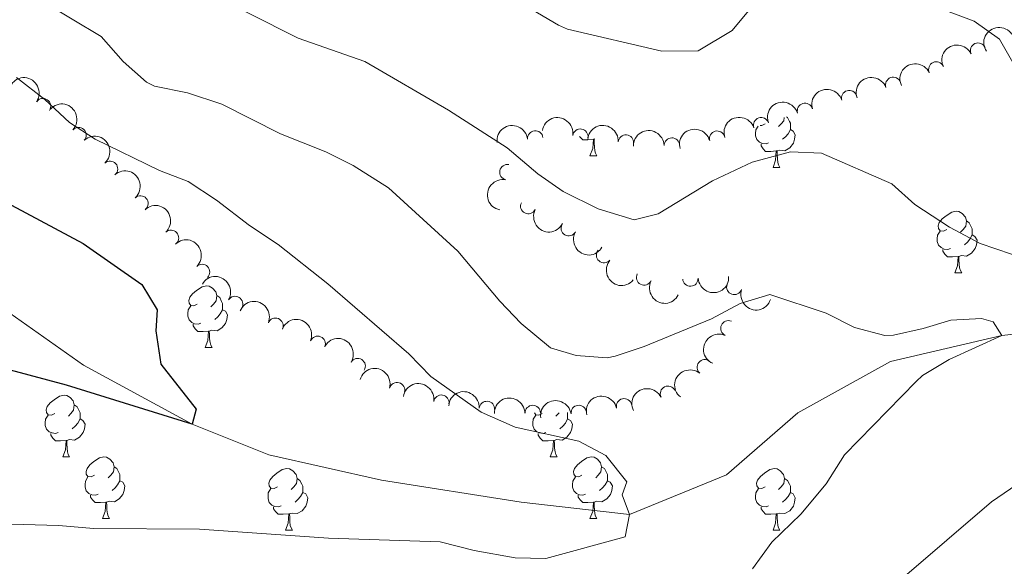
# Model space of a CAD drawing. Units: metres. Extents: x 657731 to 662254, y 734675 to 737748.
# Drawn here: x 659249 to 659409, y 735746 to 735835 of the extents above; entities that cross this region are included whole.
import ezdxf

# ---------------------------------------------------------------- set-up
doc = ezdxf.new("R2010")
doc.units = ezdxf.units.M
doc.header["$MEASUREMENT"] = 0
doc.linetypes.add('DGN Style 3', pattern=[69.59952937981652, 49.7139495570118, -19.88557982280472])
for name, color, linetype, lineweight in [('Carátula', 7, 'Continuous', 5), ('Elementos auxiliares', 7, 'Continuous', 5), ('Entidades rústicas y varios', 7, 'Continuous', 5), ('Hidrografía', 7, 'Continuous', 5), ('Relieve y altimetría', 7, 'Continuous', 5)]:
    doc.layers.add(name, color=color, linetype=linetype, lineweight=lineweight)

msp = doc.modelspace()

# ---------------------------------------------------------------- linework, layer by layer
at = {"layer": 'Carátula', "color": 7, "linetype": 'Continuous', "lineweight": 5}
msp.add_3dface([(657799.98, 734675.4299999999), (662253.78, 734778.9099999999), (662184.79, 737748.1200000001), (657730.99, 737644.6400000001)], dxfattribs=at)
at = {"layer": 'Elementos auxiliares', "color": 250, "linetype": 'Continuous', "lineweight": 5}
msp.add_3dface([(658670.2, 735089.51), (658616.97, 737402.8800000001), (662025.8800000001, 737482.1200000001), (662080.31, 735168.74)], dxfattribs=at)
at = {"layer": 'Entidades rústicas y varios', "color": 92, "linetype": 'Continuous', "lineweight": 5}
for p, q in [((659342.0800000001, 735815.55), (659341.97, 735815.52)), ((659341.31, 735812.8300000001), (659342.44, 735812.8300000001)), ((659371.0900000001, 735810.9299999999), (659372.21, 735810.9299999999)), ((659400.6599999999, 735793.78), (659401.79, 735793.78)), ((659278.7, 735781.6400000001), (659279.8200000001, 735781.6400000001)), ((659255.51, 735763.8800000001), (659256.6399999999, 735763.8800000001)), ((659334.8400000001, 735763.8800000001), (659335.96, 735763.8800000001)), ((659261.99, 735753.8400000001), (659263.1100000001, 735753.8400000001)), ((659341.31, 735753.8400000001), (659342.44, 735753.8400000001)), ((659291.76, 735751.94), (659292.8800000001, 735751.94)), ((659371.0900000001, 735751.94), (659372.21, 735751.94))]:
    msp.add_line(p, q, dxfattribs=at)
at = {"layer": 'Entidades rústicas y varios', "color": 92, "linetype": 'Continuous', "lineweight": 5, "flags": 128}
for points in [[(659373.29, 735819.1499999999), (659373.45, 735819.05), (659373.76, 735818.4099999999), (659373.9199999999, 735818.0900000001), (659373.9199999999, 735817.51), (659373.9199999999, 735817.0900000001), (659373.55, 735816.3999999999), (659373.1300000001, 735815.9199999999), (659372.6499999999, 735815.5)], [(659370.3700000001, 735814.9099999999), (659369.95, 735814.75), (659369.3600000001, 735814.81), (659368.8899999999, 735815.02), (659368.46, 735815.44), (659368.25, 735816.03), (659368.25, 735816.45), (659368.3, 735817.03), (659368.6799999999, 735817.6400000001)], [(659369.79, 735817.99), (659369.25, 735817.72), (659369.01, 735817.75)], [(659372.9299999999, 735819.03), (659372.8600000001, 735818.52), (659372.4299999999, 735817.99), (659372.01, 735817.56)], [(659341.8600000001, 735815.52), (659340.97, 735815.4299999999), (659340.1200000001, 735815.4299999999), (659339.7, 735815.8600000001), (659339.6300000001, 735815.97)], [(659373.9199999999, 735817.0900000001), (659374.3700000001, 735816.8400000001), (659374.72, 735816.22), (659374.6100000001, 735815.5), (659374.3999999999, 735814.8600000001), (659373.81, 735814.1200000001), (659373.02, 735813.6400000001), (659372.1699999999, 735813.74), (659371.74, 735813.6100000001)], [(659341.31, 735812.8300000001), (659341.75, 735813.99), (659341.8600000001, 735815.52), (659341.97, 735815.52), (659342, 735814.9299999999), (659342.04, 735814.25), (659342.1100000001, 735813.6300000001), (659342.22, 735813.23), (659342.44, 735812.8300000001)], [(659371.6300000001, 735813.6100000001), (659370.74, 735813.53), (659369.8899999999, 735813.53), (659369.47, 735813.96), (659369.1499999999, 735814.4299999999), (659369.1499999999, 735814.75)], [(659371.0900000001, 735810.9299999999), (659371.52, 735812.0900000001), (659371.6300000001, 735813.6100000001), (659371.74, 735813.6100000001), (659371.77, 735813.03), (659371.81, 735812.3400000001), (659371.8800000001, 735811.73), (659371.99, 735811.3300000001), (659372.21, 735810.9299999999)], [(659399.3600000001, 735800.8400000001), (659398.8300000001, 735800.5800000001), (659398.3, 735800.6400000001), (659398.04, 735801), (659397.98, 735801.4299999999), (659398.1399999999, 735801.95), (659398.6200000001, 735802.54), (659399.26, 735803.0800000001), (659400.1599999999, 735803.6599999999), (659400.8999999999, 735803.8200000001), (659401.3300000001, 735803.76), (659401.8600000001, 735803.45), (659402.3899999999, 735802.8600000001), (659402.55, 735802.22), (659402.44, 735801.3800000001), (659402.01, 735800.8400000001), (659401.5900000001, 735800.4199999999)], [(659402.55, 735802.22), (659403.02, 735801.9099999999), (659403.3400000001, 735801.27), (659403.5, 735800.95), (659403.5, 735800.3700000001), (659403.5, 735799.94), (659403.1300000001, 735799.26), (659402.71, 735798.78), (659402.23, 735798.3600000001)], [(659399.95, 735797.76), (659399.52, 735797.6000000001), (659398.94, 735797.6599999999), (659398.46, 735797.8800000001), (659398.04, 735798.3), (659397.8200000001, 735798.8800000001), (659397.8200000001, 735799.3), (659397.8800000001, 735799.8900000001), (659398.3, 735800.5800000001)], [(659403.5, 735799.94), (659403.95, 735799.7), (659404.3, 735799.0800000001), (659404.19, 735798.3600000001), (659403.98, 735797.72), (659403.3899999999, 735796.98), (659402.6000000001, 735796.5), (659401.75, 735796.6000000001), (659401.3200000001, 735796.47)], [(659401.21, 735796.47), (659400.3200000001, 735796.3800000001), (659399.47, 735796.3800000001), (659399.05, 735796.8200000001), (659398.73, 735797.29), (659398.73, 735797.6000000001)], [(659400.6599999999, 735793.78), (659401.1000000001, 735794.94), (659401.21, 735796.47), (659401.3200000001, 735796.47), (659401.3500000001, 735795.8800000001), (659401.3899999999, 735795.2), (659401.46, 735794.5800000001), (659401.5700000001, 735794.1799999999), (659401.79, 735793.78)], [(659277.3999999999, 735788.7), (659276.8700000001, 735788.44), (659276.3400000001, 735788.5), (659276.0700000001, 735788.8600000001), (659276.02, 735789.29), (659276.1799999999, 735789.81), (659276.6599999999, 735790.3999999999), (659277.29, 735790.94), (659278.19, 735791.52), (659278.94, 735791.6799999999), (659279.3600000001, 735791.6200000001), (659279.8899999999, 735791.31), (659280.4199999999, 735790.72), (659280.5800000001, 735790.0800000001), (659280.47, 735789.24), (659280.05, 735788.7), (659279.6300000001, 735788.28)], [(659280.5800000001, 735790.0800000001), (659281.06, 735789.77), (659281.3700000001, 735789.1300000001), (659281.53, 735788.81), (659281.53, 735788.23), (659281.53, 735787.8), (659281.1599999999, 735787.1200000001), (659280.74, 735786.6400000001), (659280.26, 735786.22)], [(659277.98, 735785.6200000001), (659277.56, 735785.46), (659276.97, 735785.52), (659276.5, 735785.74), (659276.0700000001, 735786.1599999999), (659275.8600000001, 735786.74), (659275.8600000001, 735787.1599999999), (659275.9099999999, 735787.75), (659276.3400000001, 735788.44)], [(659281.53, 735787.8), (659281.99, 735787.56), (659282.3300000001, 735786.94), (659282.22, 735786.22), (659282.01, 735785.5800000001), (659281.4299999999, 735784.8400000001), (659280.6300000001, 735784.3600000001), (659279.78, 735784.46), (659279.3500000001, 735784.3300000001)], [(659279.24, 735784.3300000001), (659278.3500000001, 735784.24), (659277.51, 735784.24), (659277.0800000001, 735784.6799999999), (659276.76, 735785.1499999999), (659276.76, 735785.46)], [(659278.7, 735781.6400000001), (659279.1300000001, 735782.8), (659279.24, 735784.3300000001), (659279.3500000001, 735784.3300000001), (659279.3899999999, 735783.74), (659279.4199999999, 735783.06), (659279.49, 735782.44), (659279.6100000001, 735782.04), (659279.8200000001, 735781.6400000001)], [(659254.21, 735770.94), (659253.6799999999, 735770.6699999999), (659253.1499999999, 735770.73), (659252.8899999999, 735771.1000000001), (659252.8300000001, 735771.52), (659252.99, 735772.04), (659253.47, 735772.6400000001), (659254.1100000001, 735773.1699999999), (659255.01, 735773.75), (659255.75, 735773.9099999999), (659256.1799999999, 735773.8600000001), (659256.71, 735773.54), (659257.24, 735772.96), (659257.3999999999, 735772.3200000001), (659257.29, 735771.47), (659256.8600000001, 735770.94), (659256.44, 735770.51)], [(659257.3999999999, 735772.3200000001), (659257.8700000001, 735772), (659258.19, 735771.3600000001), (659258.3500000001, 735771.04), (659258.3500000001, 735770.46), (659258.3500000001, 735770.04), (659257.98, 735769.3500000001), (659257.56, 735768.8700000001), (659257.0800000001, 735768.45)], [(659333.54, 735770.94), (659333.01, 735770.6699999999), (659332.48, 735770.73), (659332.26, 735771.02)], [(659336.28, 735771.05), (659336.19, 735770.94), (659335.77, 735770.51)], [(659337.6599999999, 735771.06), (659337.6699999999, 735771.04), (659337.6699999999, 735770.46), (659337.6699999999, 735770.04), (659337.3, 735769.3500000001), (659336.8800000001, 735768.8700000001), (659336.3999999999, 735768.45)], [(659254.8, 735767.8600000001), (659254.3700000001, 735767.7), (659253.79, 735767.76), (659253.31, 735767.97), (659252.8899999999, 735768.3900000001), (659252.6699999999, 735768.98), (659252.6699999999, 735769.3999999999), (659252.73, 735769.98), (659253.1499999999, 735770.6699999999)], [(659258.3500000001, 735770.04), (659258.8, 735769.79), (659259.1499999999, 735769.1699999999), (659259.04, 735768.45), (659258.8300000001, 735767.81), (659258.24, 735767.0700000001), (659257.45, 735766.5900000001), (659256.6000000001, 735766.69), (659256.1699999999, 735766.56)], [(659334.1200000001, 735767.8600000001), (659333.7, 735767.7), (659333.1100000001, 735767.76), (659332.6399999999, 735767.97), (659332.21, 735768.3900000001), (659332, 735768.98), (659332, 735769.3999999999), (659332.05, 735769.98), (659332.48, 735770.6699999999)], [(659337.6699999999, 735770.04), (659338.1300000001, 735769.79), (659338.47, 735769.1699999999), (659338.3600000001, 735768.45), (659338.1499999999, 735767.81), (659337.5700000001, 735767.0700000001), (659336.77, 735766.5900000001), (659335.9199999999, 735766.69), (659335.49, 735766.56)], [(659256.06, 735766.56), (659255.1699999999, 735766.48), (659254.3200000001, 735766.48), (659253.8999999999, 735766.9099999999), (659253.5800000001, 735767.3800000001), (659253.5800000001, 735767.7)], [(659255.51, 735763.8800000001), (659255.95, 735765.04), (659256.06, 735766.56), (659256.1699999999, 735766.56), (659256.2, 735765.98), (659256.24, 735765.29), (659256.31, 735764.6799999999), (659256.4199999999, 735764.28), (659256.6399999999, 735763.8800000001)], [(659335.3800000001, 735766.56), (659334.49, 735766.48), (659333.6499999999, 735766.48), (659333.22, 735766.9099999999), (659332.8999999999, 735767.3800000001), (659332.8999999999, 735767.7)], [(659334.8400000001, 735763.8800000001), (659335.27, 735765.04), (659335.3800000001, 735766.56), (659335.49, 735766.56), (659335.53, 735765.98), (659335.56, 735765.29), (659335.6300000001, 735764.6799999999), (659335.75, 735764.28), (659335.96, 735763.8800000001)], [(659260.69, 735760.8999999999), (659260.1599999999, 735760.6400000001), (659259.6300000001, 735760.69), (659259.3600000001, 735761.06), (659259.31, 735761.49), (659259.47, 735762.01), (659259.95, 735762.6000000001), (659260.5800000001, 735763.1300000001), (659261.48, 735763.72), (659262.23, 735763.8800000001), (659262.6499999999, 735763.8200000001), (659263.1799999999, 735763.51), (659263.71, 735762.9199999999), (659263.8700000001, 735762.28), (659263.76, 735761.4299999999), (659263.3400000001, 735760.8999999999), (659262.9199999999, 735760.48)], [(659340.01, 735760.8999999999), (659339.48, 735760.6400000001), (659338.95, 735760.69), (659338.69, 735761.06), (659338.6300000001, 735761.49), (659338.79, 735762.01), (659339.27, 735762.6000000001), (659339.9099999999, 735763.1300000001), (659340.81, 735763.72), (659341.55, 735763.8800000001), (659341.98, 735763.8200000001), (659342.51, 735763.51), (659343.04, 735762.9199999999), (659343.2, 735762.28), (659343.0900000001, 735761.4299999999), (659342.6599999999, 735760.8999999999), (659342.24, 735760.48)], [(659263.8700000001, 735762.28), (659264.3500000001, 735761.97), (659264.6599999999, 735761.3300000001), (659264.8200000001, 735761.01), (659264.8200000001, 735760.4299999999), (659264.8200000001, 735760), (659264.45, 735759.31), (659264.03, 735758.8300000001), (659263.55, 735758.4099999999)], [(659290.46, 735759), (659289.9299999999, 735758.73), (659289.3999999999, 735758.79), (659289.1300000001, 735759.1599999999), (659289.0800000001, 735759.5800000001), (659289.24, 735760.1000000001), (659289.72, 735760.7), (659290.3500000001, 735761.23), (659291.25, 735761.81), (659292, 735761.97), (659292.4199999999, 735761.9199999999), (659292.95, 735761.6000000001), (659293.48, 735761.02), (659293.6399999999, 735760.3800000001), (659293.53, 735759.53), (659293.1100000001, 735759), (659292.69, 735758.5700000001)], [(659343.2, 735762.28), (659343.6699999999, 735761.97), (659343.99, 735761.3300000001), (659344.1499999999, 735761.01), (659344.1499999999, 735760.4299999999), (659344.1499999999, 735760), (659343.78, 735759.31), (659343.3600000001, 735758.8300000001), (659342.8800000001, 735758.4099999999)], [(659369.79, 735759), (659369.25, 735758.73), (659368.73, 735758.79), (659368.46, 735759.1599999999), (659368.4099999999, 735759.5800000001), (659368.5700000001, 735760.1000000001), (659369.05, 735760.7), (659369.6799999999, 735761.23), (659370.5800000001, 735761.81), (659371.3300000001, 735761.97), (659371.75, 735761.9199999999), (659372.28, 735761.6000000001), (659372.81, 735761.02), (659372.97, 735760.3800000001), (659372.8600000001, 735759.53), (659372.4299999999, 735759), (659372.01, 735758.5700000001)], [(659261.27, 735757.8200000001), (659260.8500000001, 735757.6599999999), (659260.26, 735757.72), (659259.79, 735757.9299999999), (659259.3600000001, 735758.3600000001), (659259.1499999999, 735758.94), (659259.1499999999, 735759.3600000001), (659259.2, 735759.95), (659259.6300000001, 735760.6400000001)], [(659264.8200000001, 735760), (659265.28, 735759.75), (659265.6200000001, 735759.1400000001), (659265.51, 735758.4099999999), (659265.3, 735757.77), (659264.72, 735757.03), (659263.9199999999, 735756.55), (659263.0700000001, 735756.6599999999), (659262.6399999999, 735756.53)], [(659293.6399999999, 735760.3800000001), (659294.1200000001, 735760.06), (659294.4299999999, 735759.4199999999), (659294.5900000001, 735759.1000000001), (659294.5900000001, 735758.52), (659294.5900000001, 735758.1000000001), (659294.22, 735757.4099999999), (659293.8, 735756.9299999999), (659293.3200000001, 735756.51)], [(659340.6000000001, 735757.8200000001), (659340.1699999999, 735757.6599999999), (659339.5900000001, 735757.72), (659339.1100000001, 735757.9299999999), (659338.69, 735758.3600000001), (659338.47, 735758.94), (659338.47, 735759.3600000001), (659338.53, 735759.95), (659338.95, 735760.6400000001)], [(659344.1499999999, 735760), (659344.6000000001, 735759.75), (659344.95, 735759.1400000001), (659344.8400000001, 735758.4099999999), (659344.6300000001, 735757.77), (659344.04, 735757.03), (659343.25, 735756.55), (659342.3999999999, 735756.6599999999), (659341.97, 735756.53)], [(659372.97, 735760.3800000001), (659373.45, 735760.06), (659373.76, 735759.4199999999), (659373.9199999999, 735759.1000000001), (659373.9199999999, 735758.52), (659373.9199999999, 735758.1000000001), (659373.55, 735757.4099999999), (659373.1300000001, 735756.9299999999), (659372.6499999999, 735756.51)], [(659291.04, 735755.9199999999), (659290.6200000001, 735755.76), (659290.03, 735755.8200000001), (659289.56, 735756.03), (659289.1300000001, 735756.45), (659288.9199999999, 735757.04), (659288.9199999999, 735757.46), (659288.97, 735758.04), (659289.3999999999, 735758.73)], [(659370.3700000001, 735755.9199999999), (659369.95, 735755.76), (659369.3600000001, 735755.8200000001), (659368.8899999999, 735756.03), (659368.46, 735756.45), (659368.25, 735757.04), (659368.25, 735757.46), (659368.3, 735758.04), (659368.73, 735758.73)], [(659262.53, 735756.53), (659261.6399999999, 735756.44), (659260.8, 735756.44), (659260.3700000001, 735756.8700000001), (659260.05, 735757.3500000001), (659260.05, 735757.6599999999)], [(659294.5900000001, 735758.1000000001), (659295.05, 735757.8500000001), (659295.3899999999, 735757.23), (659295.28, 735756.51), (659295.0700000001, 735755.8700000001), (659294.49, 735755.1300000001), (659293.69, 735754.6499999999), (659292.8400000001, 735754.75), (659292.4099999999, 735754.6200000001)], [(659341.8600000001, 735756.53), (659340.97, 735756.44), (659340.1200000001, 735756.44), (659339.7, 735756.8700000001), (659339.3800000001, 735757.3500000001), (659339.3800000001, 735757.6599999999)], [(659373.9199999999, 735758.1000000001), (659374.3700000001, 735757.8500000001), (659374.72, 735757.23), (659374.6100000001, 735756.51), (659374.3999999999, 735755.8700000001), (659373.81, 735755.1300000001), (659373.02, 735754.6499999999), (659372.1699999999, 735754.75), (659371.74, 735754.6200000001)], [(659261.99, 735753.8400000001), (659262.4199999999, 735755), (659262.53, 735756.53), (659262.6399999999, 735756.53), (659262.6799999999, 735755.94), (659262.71, 735755.26), (659262.78, 735754.6400000001), (659262.8999999999, 735754.24), (659263.1100000001, 735753.8400000001)], [(659292.3, 735754.6200000001), (659291.4099999999, 735754.54), (659290.5700000001, 735754.54), (659290.1399999999, 735754.97), (659289.8200000001, 735755.44), (659289.8200000001, 735755.76)], [(659341.31, 735753.8400000001), (659341.75, 735755), (659341.8600000001, 735756.53), (659341.97, 735756.53), (659342, 735755.94), (659342.04, 735755.26), (659342.1100000001, 735754.6400000001), (659342.22, 735754.24), (659342.44, 735753.8400000001)], [(659371.6300000001, 735754.6200000001), (659370.74, 735754.54), (659369.8899999999, 735754.54), (659369.47, 735754.97), (659369.1499999999, 735755.44), (659369.1499999999, 735755.76)], [(659291.76, 735751.94), (659292.19, 735753.1000000001), (659292.3, 735754.6200000001), (659292.4099999999, 735754.6200000001), (659292.45, 735754.04), (659292.48, 735753.3500000001), (659292.55, 735752.74), (659292.6699999999, 735752.3400000001), (659292.8800000001, 735751.94)], [(659371.0900000001, 735751.94), (659371.52, 735753.1000000001), (659371.6300000001, 735754.6200000001), (659371.74, 735754.6200000001), (659371.77, 735754.04), (659371.81, 735753.3500000001), (659371.8800000001, 735752.74), (659371.99, 735752.3400000001), (659372.21, 735751.94)]]:
    msp.add_lwpolyline(points, dxfattribs=at)
at = {"layer": 'Entidades rústicas y varios', "color": 92, "linetype": 'Continuous', "lineweight": 5, "extrusion": (-0.04219898536315918, -0.2220143856832663, 0.9741297953476231)}
msp.add_arc((510407.9439724187, 824358.7153851491, -190220.3287213031), 2.516055640060342, 45.36446333574662, 225.9090503451192, dxfattribs=at)
at = {"layer": 'Entidades rústicas y varios', "color": 92, "linetype": 'Continuous', "lineweight": 5, "extrusion": (-0.07808384074987483, -0.2120708740721988, 0.9741297953476231)}
for centre in [(364545.90463586, 894813.236650351, -206566.3910870372), (364540.5669461077, 894807.9935491658, -206565.8724753569)]:
    msp.add_arc(centre, 2.516055640060342, 45.36446333574666, 225.9090503451193, dxfattribs=at)
at = {"layer": 'Entidades rústicas y varios', "color": 92, "linetype": 'Continuous', "lineweight": 5}
for centre, radius, start, end in [((659404.4701649314, 735829.9037095772, 996.1139618625679), 1.250091938746998, 25.13951023359168, 204.3530646525871), ((659397.6559904662, 735826.8451071759, 995.4342724400279), 1.250091938746998, 25.13951023359168, 204.3530646525871), ((659390.6496894043, 735824.3356625021, 994.519464376138), 1.250091938746999, 20.23272863232614, 199.4462830513216), ((659383.4903744464, 735822.1959066219, 993.9674150653822), 1.250091938746999, 17.06083962251016, 196.2743940415056), ((659252.3087266772, 735820.8842223461, 980.9728260536918), 1.250091938746999, 326.0965479144194, 145.3101023334149), ((659376.2910036508, 735820.1186394219, 993.6448920001278), 1.250091938746999, 17.06083962251016, 196.2743940415056), ((659369.1696161721, 735817.7795964573, 993.4170418074815), 1.250091938746999, 19.1564426076445, 198.3699970266399), ((659258.110412122, 735816.1749377365, 981.12), 1.250091938746999, 317.6332049281293, 136.8467593471247), ((659332.412780128, 735815.6356103811, 991.9841915509206), 1.250091938746999, 6.442068380109765, 185.6556227991052), ((659339.747687805, 735815.928952611, 993.2473420499371), 1.250091938746999, 351.3845443054481, 170.5980987244436), ((659347.1585978053, 735814.9588837286, 993.6058293361572), 1.250091938746998, 355.8921619778243, 175.1057163968196), ((659361.9992137675, 735815.5986254713, 993.2597585464707), 1.250091938746998, 15.14422595406731, 194.3577803730627), ((659354.6343733291, 735814.4823593283, 993.452074363154), 1.250091938746998, 1.310620993590236, 180.5241754125856), ((659263.2167926142, 735810.6942159913, 981.0784144553385), 1.250091938746999, 312.2477656245044, 131.4613200434998), ((659327.8669877308, 735810.1547129911, 991.2302955077986), 1.250091938746998, 79.05786147804284, 258.2714158970383), ((659268.1648909976, 735805.0582653659, 981.0295991349619), 1.250091938746999, 312.2477656245044, 131.4613200434998), ((659331.2688693332, 735804.634070897, 990.382942719718), 1.250091938746999, 153.4777740542646, 332.6913284732601), ((659337.842061541, 735801.0450885266, 990.0600000000001), 1.250091938746999, 151.0321469347118, 330.2457013537072), ((659273.1473733368, 735799.4669367957, 980.6987615554091), 1.250091938746999, 313.2285317428529, 132.4420861618483), ((659343.5971945603, 735796.6731037723, 989.9917596091396), 1.250091938746998, 139.9138096769751, 319.1273640959706), ((659278.1883272396, 735793.932025621, 980.3000000000001), 1.250091938746999, 314.1786779984875, 133.3922324174829), ((659350.1168655148, 735793.0440335027, 989.601738695054), 1.250091938746998, 153.4733245878207, 332.6868790068162), ((659357.6487434725, 735792.8591631525, 989.2373526689512), 1.250091938746998, 183.478441861799, 2.691996280794471), ((659364.7906922086, 735791.4878662843, 988.0439385722111), 1.250091938746999, 161.149983122999, 340.3635375419944), ((659283.5688716865, 735788.730819298, 980.4025435850878), 1.250091938746998, 329.2761870163034, 148.4897414352988), ((659290.1388400376, 735785.1894482505, 980.9142886061281), 1.250091938746999, 337.7961988735913, 157.0097532925867), ((659363.8250543629, 735784.7733705356, 987.0982793072853), 1.250091938746999, 66.36336738107542, 245.5769218000708), ((659297.0067307341, 735782.2501274804, 981.5794733838745), 1.250091938746999, 337.7961988735913, 157.0097532925867), ((659303.5097596499, 735778.6229310522, 982.220016767458), 1.250091938746998, 328.4071765119905, 147.6207309309859), ((659359.9837867143, 735778.4312444965, 986.5235786704594), 1.250091938746998, 50.96410363328832, 230.1776580522837), ((659309.9182449565, 735774.7234796255, 982.795806820452), 1.250091938746999, 344.5926122123101, 163.8061666313055), ((659353.9988936458, 735774.1332728115, 986.0790190502545), 1.250091938746998, 26.55321264338319, 205.7667670623786), ((659317.1227957681, 735772.6838764029, 983.193032835281), 1.250091938746999, 351.2773749789936, 170.490929397989), ((659324.5374708581, 735771.6591955891, 983.5959550139278), 1.250091938746998, 355.6295345698872, 174.8430889888826), ((659346.8675064642, 735772.0938179295, 985.2519695736906), 1.250091938746999, 13.25374279841047, 192.4672972174059), ((659331.9936748219, 735771.0034073226, 984.0694323989246), 1.250091938746999, 1.380340682769737, 180.5938951017652), ((659339.4786813641, 735771.0112259435, 984.6152265744095), 1.250091938746998, 7.776918474395207, 186.9904728933906)]:
    msp.add_arc(centre, radius, start, end, dxfattribs=at)
at = {"layer": 'Entidades rústicas y varios', "color": 92, "linetype": 'Continuous', "lineweight": 5, "extrusion": (-0.2220280205164271, -0.04212718743941108, 0.9741297953476231)}
msp.add_arc((-600033.006258624, 764777.2379255855, -176414.7654712347), 2.516055640060342, 45.36446333574664, 225.9090503451193, dxfattribs=at)
at = {"layer": 'Entidades rústicas y varios', "color": 92, "linetype": 'Continuous', "lineweight": 5, "extrusion": (-0.0959371281275724, -0.2046147826102308, 0.9741297953476229)}
msp.add_arc((284648.9345837729, 921898.6677779979, -212851.6015745574), 2.516055640060342, 45.36446333574665, 225.9090503451193, dxfattribs=at)
at = {"layer": 'Entidades rústicas y varios', "color": 92, "linetype": 'Continuous', "lineweight": 5, "extrusion": (-0.1071118257418544, -0.1989929611876886, 0.9741297953476229)}
for centre in [(231855.3335305541, 935824.1987738537, -216082.7648050932), (231849.9787438877, 935819.0200864815, -216081.8944851193)]:
    msp.add_arc(centre, 2.516055640060342, 45.36446333574665, 225.9090503451193, dxfattribs=at)
at = {"layer": 'Entidades rústicas y varios', "color": 92, "linetype": 'Continuous', "lineweight": 5, "extrusion": (-0.2258103230102292, -0.008991097709076107, 0.974129795347623)}
msp.add_arc((-709007.32731507, 670431.0399097623, -154527.1546498304), 2.516055640060342, 45.36446333574665, 225.9090503451193, dxfattribs=at)
at = {"layer": 'Entidades rústicas y varios', "color": 92, "linetype": 'Continuous', "lineweight": 5, "extrusion": (-0.1827561279998823, -0.132933590542379, 0.9741297953476229)}
msp.add_arc((-207209.285034677, 941263.1525298418, -217345.291798332), 2.516055640060342, 45.36446333574663, 225.9090503451192, dxfattribs=at)
at = {"layer": 'Entidades rústicas y varios', "color": 92, "linetype": 'Continuous', "lineweight": 5, "extrusion": (-0.09976361052560238, -0.2027766353180123, 0.974129795347623)}
msp.add_arc((266810.1321707937, 926929.3092462335, -214019.7963348706), 2.516055640060341, 45.36446333574665, 225.9090503451193, dxfattribs=at)
at = {"layer": 'Entidades rústicas y varios', "color": 92, "linetype": 'Continuous', "lineweight": 5, "extrusion": (-0.141946642531343, -0.175847355652786, 0.974129795347623)}
msp.add_arc((50863.92833820602, 961385.3083564888, -222014.745609368), 2.516055640060343, 45.36446333574665, 225.9090503451193, dxfattribs=at)
at = {"layer": 'Entidades rústicas y varios', "color": 92, "linetype": 'Continuous', "lineweight": 5, "extrusion": (-0.1717433751229452, -0.1468855163635189, 0.974129795347623)}
msp.add_arc((-130640.7169336485, 954220.7840046631, -220350.9764263447), 2.516055640060342, 45.36446333574664, 225.9090503451193, dxfattribs=at)
at = {"layer": 'Entidades rústicas y varios', "color": 92, "linetype": 'Continuous', "lineweight": 5, "extrusion": (-0.2256574242380777, 0.01224208733159712, 0.9741297953476231)}
for centre in [(-770445.9564103023, 602655.5224438366, -138803.8937937056), (-770440.5967790792, 602660.6218320201, -138805.1269170994)]:
    msp.add_arc(centre, 2.516055640060342, 45.36446333574661, 225.9090503451192, dxfattribs=at)
at = {"layer": 'Entidades rústicas y varios', "color": 92, "linetype": 'Continuous', "lineweight": 5, "extrusion": (-0.1571056963406315, -0.1624467358654015, 0.974129795347623)}
msp.add_arc((-37573.64400851127, 961979.5157554464, -222151.0894551036), 2.516055640060341, 45.36446333574666, 225.9090503451193, dxfattribs=at)
at = {"layer": 'Entidades rústicas y varios', "color": 92, "linetype": 'Continuous', "lineweight": 5, "extrusion": (-0.1137072188814362, -0.1952992836398725, 0.9741297953476231)}
msp.add_arc((199588.1630504549, 942838.4142174243, -217710.7254345632), 2.516055640060342, 45.36446333574664, 225.9090503451193, dxfattribs=at)
at = {"layer": 'Entidades rústicas y varios', "color": 92, "linetype": 'Continuous', "lineweight": 5, "extrusion": (0.1254046279643708, -0.1880021837668807, 0.9741297953476229)}
msp.add_arc((956808.6749387311, 240106.4009930068, -54685.37398342817), 2.516055640060342, 45.36446333574664, 225.9090503451193, dxfattribs=at)
at = {"layer": 'Entidades rústicas y varios', "color": 92, "linetype": 'Continuous', "lineweight": 5, "extrusion": (-0.2258339097562436, 0.008377769405223988, 0.9741297953476229)}
msp.add_arc((-759736.619471247, 615423.5820374367, -141766.3572128333), 2.516055640060343, 45.36446333574663, 225.9090503451193, dxfattribs=at)
at = {"layer": 'Entidades rústicas y varios', "color": 92, "linetype": 'Continuous', "lineweight": 5, "extrusion": (0.2147760360882792, 0.07030217733615707, 0.9741297953476229)}
msp.add_arc((494183.5812871613, -833161.6227558232, 194302.1749087531), 2.516055640060341, 45.36446333574663, 225.9090503451193, dxfattribs=at)
at = {"layer": 'Entidades rústicas y varios', "color": 92, "linetype": 'Continuous', "lineweight": 5, "extrusion": (0.217580295016402, 0.06107337420327878, 0.9741297953476229)}
msp.add_arc((530234.1580267848, -811865.8197783851, 189361.4108116816), 2.516055640060341, 45.36446333574664, 225.9090503451193, dxfattribs=at)
at = {"layer": 'Entidades rústicas y varios', "color": 92, "linetype": 'Continuous', "lineweight": 5, "extrusion": (-0.2259417817883107, 0.004631744630441317, 0.9741297953476231)}
msp.add_arc((-749154.2198102057, 627616.2318942837, -144595.3504232592), 2.516055640060342, 45.36446333574663, 225.9090503451192, dxfattribs=at)
at = {"layer": 'Entidades rústicas y varios', "color": 92, "linetype": 'Continuous', "lineweight": 5, "extrusion": (0.2252736761147744, 0.01796977088707497, 0.974129795347623)}
msp.add_arc((681035.7828953626, -697025.4654545652, 162719.4231775049), 2.516055640060341, 45.36446333574664, 225.9090503451193, dxfattribs=at)
at = {"layer": 'Entidades rústicas y varios', "color": 92, "linetype": 'Continuous', "lineweight": 5, "extrusion": (-0.2193495611623726, -0.05437749381750558, 0.974129795347623)}
msp.add_arc((-555536.8113871589, 796042.8143831905, -183668.6802361264), 2.516055640060343, 45.36446333574666, 225.9090503451193, dxfattribs=at)
at = {"layer": 'Entidades rústicas y varios', "color": 92, "linetype": 'Continuous', "lineweight": 5, "extrusion": (0.2147814949558416, 0.0702854980812686, 0.9741297953476229)}
msp.add_arc((494233.1400511478, -833138.3506141326, 194295.9740329189), 2.516055640060341, 45.36446333574664, 225.9090503451193, dxfattribs=at)
at = {"layer": 'Entidades rústicas y varios', "color": 92, "linetype": 'Continuous', "lineweight": 5, "extrusion": (0.1508484534199565, 0.168273247775175, 0.9741297953476231)}
msp.add_arc((178.5954504372203, -962219.1460499573, 224241.1703540595), 2.516055640060342, 45.36446333574665, 225.9090503451193, dxfattribs=at)
at = {"layer": 'Entidades rústicas y varios', "color": 92, "linetype": 'Continuous', "lineweight": 5, "extrusion": (0.2034676491938704, 0.09834661940055867, 0.9741297953476231)}
msp.add_arc((375517.262189094, -889995.349811814, 207484.6814878007), 2.516055640060342, 45.36446333574663, 225.9090503451192, dxfattribs=at)
at = {"layer": 'Entidades rústicas y varios', "color": 92, "linetype": 'Continuous', "lineweight": 5, "extrusion": (-0.2088725694691852, -0.08627509223025293, 0.974129795347623)}
for centre in [(-428363.8539852434, 867440.7799788805, -200231.8334618864), (-428358.5153623805, 867446.0206918945, -200232.366409381)]:
    msp.add_arc(centre, 2.516055640060342, 45.36446333574665, 225.9090503451193, dxfattribs=at)
at = {"layer": 'Entidades rústicas y varios', "color": 92, "linetype": 'Continuous', "lineweight": 5, "extrusion": (0.08102525329294491, -0.2109645708284032, 0.9741297953476229)}
msp.add_arc((879329.2222994432, 439028.1284095102, -100837.647044728), 2.516055640060341, 45.36446333574663, 225.9090503451192, dxfattribs=at)
at = {"layer": 'Entidades rústicas y varios', "color": 92, "linetype": 'Continuous', "lineweight": 5, "extrusion": (-0.2201490489452033, -0.05104447143933138, 0.9741297953476229)}
msp.add_arc((-567848.9804681923, 787760.8437765489, -181745.4726503596), 2.516055640060342, 45.36446333574666, 225.9090503451193, dxfattribs=at)
at = {"layer": 'Entidades rústicas y varios', "color": 92, "linetype": 'Continuous', "lineweight": 5, "extrusion": (-0.1971948543057094, -0.1103871878949196, 0.9741297953476231)}
msp.add_arc((-319980.8055772051, 910740.5990490072, -210275.0661321182), 2.516055640060343, 45.36446333574664, 225.9090503451193, dxfattribs=at)
at = {"layer": 'Entidades rústicas y varios', "color": 92, "linetype": 'Continuous', "lineweight": 5, "extrusion": (0.02209603202543846, -0.2249064409587441, 0.974129795347623)}
msp.add_arc((728138.5673235287, 650728.8462986228, -149950.8778661514), 2.516055640060342, 45.36446333574662, 225.9090503451192, dxfattribs=at)
at = {"layer": 'Entidades rústicas y varios', "color": 92, "linetype": 'Continuous', "lineweight": 5, "extrusion": (-0.1830044548038575, -0.1325915206110147, 0.9741297953476229)}
msp.add_arc((-208994.099775496, 940839.1260757386, -217257.2428420276), 2.516055640060343, 45.36446333574663, 225.9090503451192, dxfattribs=at)
at = {"layer": 'Entidades rústicas y varios', "color": 92, "linetype": 'Continuous', "lineweight": 5, "extrusion": (-0.1724148496149521, -0.1460967537224961, 0.9741297953476231)}
msp.add_arc((-135109.9062378375, 953581.1058802435, -220212.8526291971), 2.516055640060342, 45.36446333574664, 225.9090503451193, dxfattribs=at)
at = {"layer": 'Entidades rústicas y varios', "color": 92, "linetype": 'Continuous', "lineweight": 5, "extrusion": (-0.07282801815166154, -0.213932750153172, 0.9741297953476229)}
msp.add_arc((387061.9535393486, 885710.1996925095, -204464.8707599755), 2.516055640060342, 45.36446333574662, 225.9090503451192, dxfattribs=at)
at = {"layer": 'Entidades rústicas y varios', "color": 92, "linetype": 'Continuous', "lineweight": 5, "extrusion": (-0.1569079086943773, -0.1626377877528932, 0.974129795347623)}
msp.add_arc((-36358.33877430798, 961975.4242644142, -222159.7720854969), 2.516055640060342, 45.36446333574664, 225.9090503451193, dxfattribs=at)
at = {"layer": 'Entidades rústicas y varios', "color": 92, "linetype": 'Continuous', "lineweight": 5, "extrusion": (-0.1378116834392172, -0.179106341941449, 0.9741297953476229)}
msp.add_arc((73868.2885860125, 959938.2491627057, -221686.6057036786), 2.516055640060343, 45.36446333574663, 225.9090503451193, dxfattribs=at)
at = {"layer": 'Entidades rústicas y varios', "color": 92, "linetype": 'Continuous', "lineweight": 5, "extrusion": (-0.1200880901629626, -0.1914418773858279, 0.9741297953476231)}
msp.add_arc((167567.8607360909, 948693.8108016325, -219077.3446334859), 2.516055640060342, 45.36446333574666, 225.9090503451193, dxfattribs=at)
at = {"layer": 'Hidrografía', "color": 142, "linetype": 'DGN Style 3', "lineweight": 15}
msp.add_polyline3d([(659535.1699999999, 735763.3900000001, 1002.64), (659526.96, 735765.6499999999, 1000), (659503.31, 735768.47, 995), (659481.73, 735775.75, 992.0600000000001), (659457.1699999999, 735776.9099999999, 990), (659438.96, 735779.8200000001, 988.47), (659422.5900000001, 735785.21, 986.59), (659408.3300000001, 735783.6100000001, 985), (659390.23, 735779.3700000001, 983), (659375.1200000001, 735771.03, 982.41), (659363.51, 735760.96, 981.47), (659347.74, 735754.52, 980), (659330.1100000001, 735756.5, 979.0600000000001), (659307.3700000001, 735760.0900000001, 977.1800000000001), (659289.04, 735764.22, 975.65), (659276.5800000001, 735769.1799999999, 975), (659258.9199999999, 735778.78, 973.94), (659244.0700000001, 735789.1799999999, 972.65)], dxfattribs=at)
at = {"layer": 'Relieve y altimetría', "color": 30, "linetype": 'Continuous', "lineweight": 5, "flags": 128}
for points, elevation in [([(659277.78, 735840.0800000001), (659293.8500000001, 735831.94), (659304.6599999999, 735828.1599999999), (659318.29, 735820.25), (659327.8500000001, 735814.1000000001), (659332.8500000001, 735809.8600000001), (659336.95, 735807), (659342.6200000001, 735804.1799999999), (659348.52, 735802.4299999999), (659352.4199999999, 735803.3600000001), (659361.24, 735808.72), (659367.69, 735811.78), (659373.95, 735813.46), (659378.96, 735813.23), (659390.4099999999, 735808.26), (659394.19, 735804.8900000001), (659399.8200000001, 735801.22), (659404.8, 735798.55), (659414.98, 735795.1100000001)], 990), ([(659327.22, 735839.3300000001), (659336.1799999999, 735834.04), (659337.6699999999, 735833.3700000001), (659352.99, 735829.8), (659358.9099999999, 735829.8700000001), (659364.44, 735833.1599999999), (659367.6300000001, 735837.04)], 995), ([(659391.78, 735839.22), (659403.8300000001, 735834.69), (659407.9199999999, 735831.75), (659413.6399999999, 735821.78)], 995), ([(659281.4099999999, 735821.22), (659275.81, 735823.02), (659270.45, 735824.1400000001), (659269.1499999999, 735824.8), (659265.3600000001, 735828.1400000001), (659261.79, 735832.1799999999), (659252.3400000001, 735837.8500000001)], 985), ([(659248.02, 735825.52), (659252.6000000001, 735821.98), (659256.6000000001, 735818.25), (659260.79, 735815.51), (659271.27, 735810.44), (659275.94, 735808.6400000001), (659280.52, 735805.6200000001), (659285.8999999999, 735801.46), (659290.5900000001, 735798.3999999999), (659298.6699999999, 735792.01), (659311.81, 735780.6400000001), (659315.4199999999, 735776.9299999999), (659323.6000000001, 735771.1499999999), (659329.1499999999, 735768.69), (659339.47, 735766.44), (659343.8800000001, 735764.1100000001), (659347.29, 735759.8200000001), (659346.5700000001, 735757.7), (659347.74, 735754.52), (659347.01, 735750.8999999999), (659334.1499999999, 735747.3500000001), (659329.1499999999, 735747.47), (659322.47, 735748.6699999999), (659316.9099999999, 735750.0900000001), (659298.76, 735750.6599999999), (659277.8, 735752.1100000001), (659260.6000000001, 735752.24), (659254.8300000001, 735752.71), (659237.75, 735753.21)], 980), ([(659367.74, 735745.6799999999), (659370.9099999999, 735750.03), (659375.6200000001, 735754.5800000001), (659379.72, 735759.47), (659382.73, 735764.1799999999), (659394.3600000001, 735776.1499999999), (659395.4299999999, 735777.1100000001), (659399.73, 735779.7), (659408.3300000001, 735783.6100000001), (659406.8999999999, 735785.8400000001), (659405.04, 735786.3500000001), (659400.04, 735786.1100000001), (659395.54, 735784.74), (659390.6699999999, 735783.6300000001), (659389.26, 735783.5800000001), (659384.3600000001, 735784.9199999999), (659379.73, 735787.25), (659370.56, 735790.24), (659365.74, 735788.8), (659361.0700000001, 735786.3200000001), (659350.1300000001, 735781.8300000001), (659345.3899999999, 735780.23), (659344.0900000001, 735779.98), (659339.0700000001, 735780.3500000001), (659334.8700000001, 735781.6000000001), (659330.0900000001, 735785.5700000001), (659326.6499999999, 735789.19), (659319.8300000001, 735797.31), (659308.5, 735807.6100000001), (659302.8, 735811.25), (659298.3300000001, 735813.48), (659290.98, 735816.3800000001), (659281.4099999999, 735821.22)], 985), ([(659410.77, 735759.3800000001), (659406.6300000001, 735756.5700000001), (659392.1100000001, 735744.1300000001), (659382.8899999999, 735736.9099999999), (659372.5, 735729.55), (659366.69, 735725.9199999999), (659353.6499999999, 735719.53), (659347.78, 735717.1799999999), (659342.8500000001, 735716.1499999999), (659341.5800000001, 735716.1400000001)], 990)]:
    msp.add_lwpolyline(points, dxfattribs=dict(at, elevation=elevation))
at = {"layer": 'Relieve y altimetría', "color": 30, "linetype": 'Continuous', "lineweight": 25, "elevation": 975, "flags": 128}
msp.add_lwpolyline([(659247.2, 735804.79), (659258.8300000001, 735798.53), (659268.3800000001, 735791.9099999999), (659270.8600000001, 735787.77), (659270.69, 735784.3400000001), (659271.49, 735778.97), (659277.25, 735771.6400000001), (659276.5800000001, 735769.1799999999), (659256.1599999999, 735775.51), (659237.8800000001, 735780.4199999999)], dxfattribs=at)

doc.saveas('drawing.dxf')
